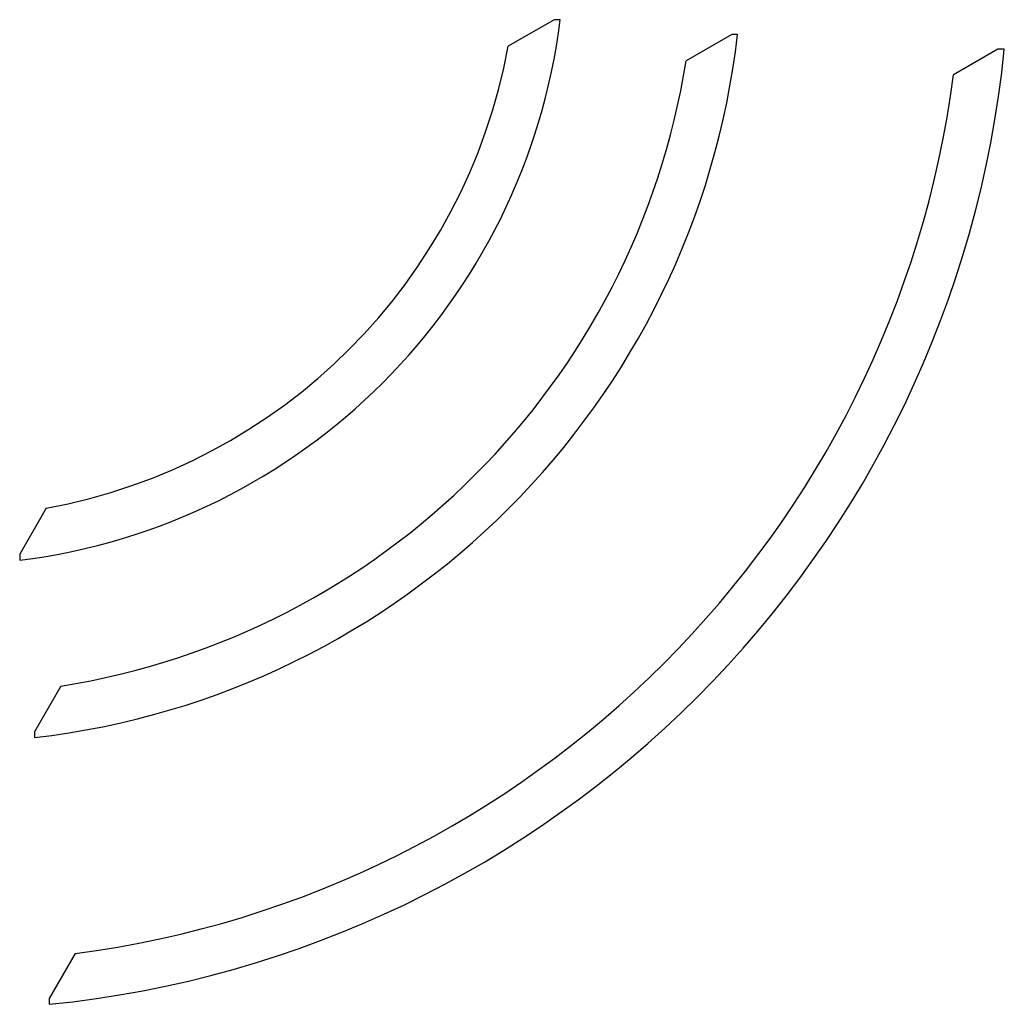
# Model space of a CAD drawing. Units: millimetres. Extents: x -125 to 73, y -37 to 69.
# Drawn here: x -23 to -6, y -18 to -1 of the extents above; entities that cross this region are included whole.
import ezdxf

# ---------------------------------------------------------------- set-up
doc = ezdxf.new("R2010")
doc.units = ezdxf.units.MM
doc.header["$LTSCALE"] = 16.335
doc.layers.add('DRAFT', color=7, linetype='CONTINUOUS')

msp = doc.modelspace()

# ---------------------------------------------------------------- linework, layer by layer
at = {"layer": 'DRAFT', "color": 7, "linetype": 'CONTINUOUS'}
for p, q in [((-13.681, -1.3), (-14.459, -1.749)), ((-13.581, -1.3), (-13.681, -1.3)), ((-10.689, -1.55), (-11.457, -1.993)), ((-10.589, -1.55), (-10.689, -1.55)), ((-6.2, -1.8), (-6.945, -2.23)), ((-6.09, -1.8), (-6.2, -1.8)), ((-22.251, -9.541), (-22.7, -10.319)), ((-22.7, -10.319), (-22.7, -10.419)), ((-22.007, -12.543), (-22.45, -13.311)), ((-22.45, -13.311), (-22.45, -13.411)), ((-21.764, -17.054), (-22.2, -17.81)), ((-22.2, -17.81), (-22.2, -17.91))]:
    msp.add_line(p, q, dxfattribs=at)
for radius, start, end in [(10.5, 277.112, 352.888), (13.5, 276.5929, 353.4071), (9.7, 280.3897, 349.6103), (18, 275.7392, 354.2608), (12.7, 279.031, 350.969), (17.2, 277.4708, 352.5502)]:
    msp.add_arc((-24, 0), radius, start, end, dxfattribs=at)

doc.saveas('drawing.dxf')
